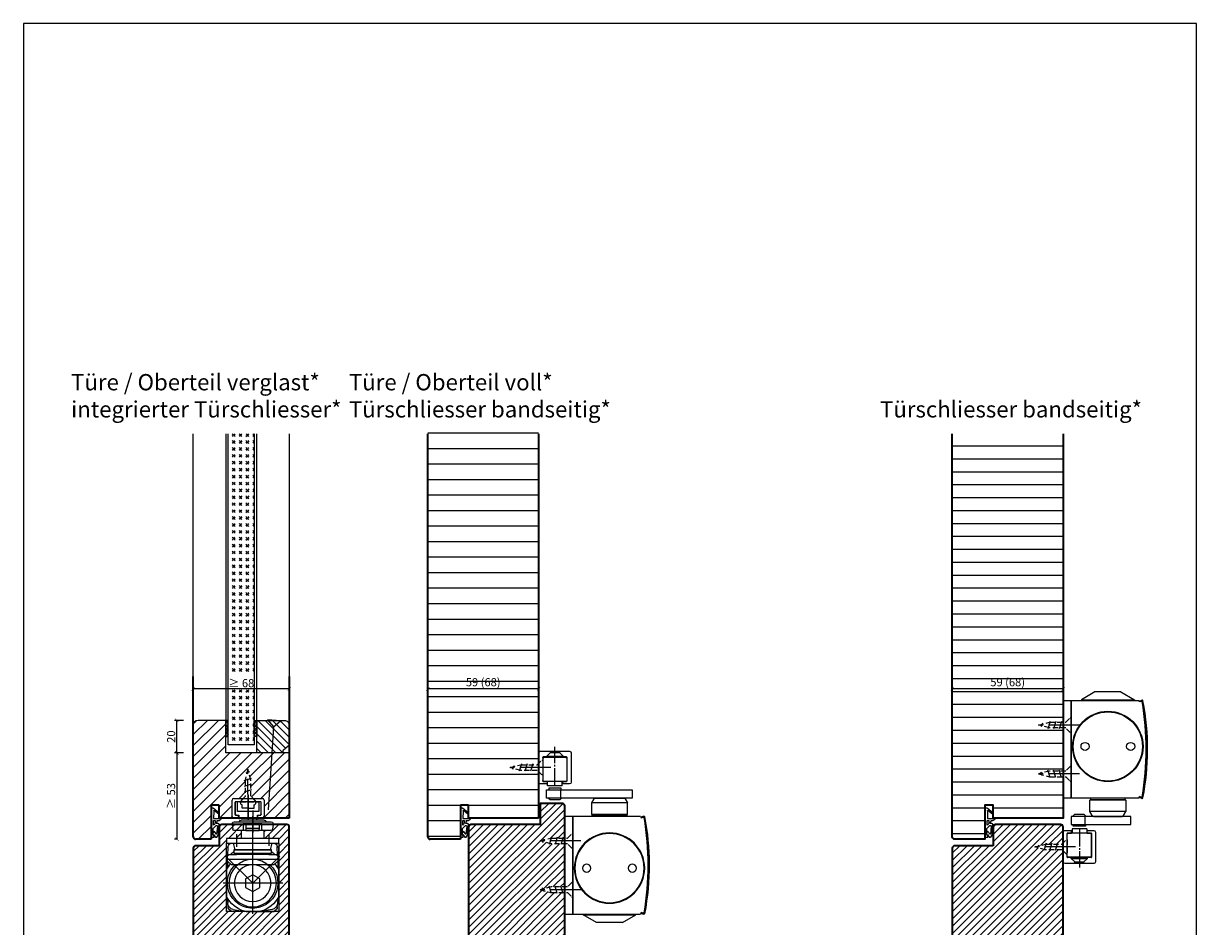
# Model space of a CAD drawing. Units: millimetres. Extents: x 1788 to 83958, y -235 to 115762.
# Drawn here: x 9715 to 10435, y 1411 to 1966 of the extents above; entities that cross this region are included whole.
import ezdxf

# ---------------------------------------------------------------- set-up
doc = ezdxf.new("R2010")
doc.units = ezdxf.units.MM
doc.header["$PDMODE"] = 34
doc.header["$PDSIZE"] = 5
for name, pattern in [('DASH_CENTER', [14, 11, -1, 1, -1]), ('DASHED', [15, 7, -8]), ('MITTE2', [28.575, 19.05, -3.175, 3.175, -3.175]), ('VERDECKT2', [4.7625, 3.175, -1.5875])]:
    doc.linetypes.add(name, pattern=pattern)
doc.layers.get('0').update_dxf_attribs({"true_color": 0x939598})
doc.layers.add('Logo_Feuerschutzteam_rot', color=7, linetype='Continuous', true_color=0xc50d11)
for name, color, linetype in [('Z_Bemaßung-Blau 0.10', 150, 'Continuous'), ('Z_Beschlag-Grau 0.10', 8, 'Continuous'), ('Z_Linie-Gelb 0.25', 2, 'Continuous'), ('Z_Linie-Rot 0.20', 1, 'Continuous'), ('Z_Schraffur-Grau 0.10', 8, 'Continuous'), ('Z_Unsichtbar-Weiß 0.05', 255, 'Continuous')]:
    doc.layers.add(name, color=color, linetype=linetype)
doc.layers.add('Z_Kontur-Magenta 0.35', color=6, linetype='Continuous', lineweight=35)
doc.styles.add('DIN', font='txt', dxfattribs={"height": 2.5})
doc.styles.get("Standard").update_dxf_attribs({"font": 'arial.ttf', "height": 2.5})
doc.dimstyles.new('Bem_Automatisch', dxfattribs={"dimtxt": 2.5, "dimasz": 1, "dimexe": 0.75, "dimexo": 0.75, "dimgap": 0.5, "dimtad": 1, "dimdec": 0, "dimtxsty": 'Standard', "dimblk": 'ARCHTICK', "dimcen": 0, "dimclrd": 256, "dimclre": 256, "dimclrt": 256, "dimadec": 0, "dimazin": 0, "dimtfac": 1, "dimtdec": 0, "dimtmove": 1, "dimatfit": 2, "dimfxl": 2, "dimfxlon": 1, "dimtolj": 1, "dimtzin": 0, "dimlwd": -1, "dimlwe": -1, "dimarcsym": 0})
pattern_1 = [(45, (19, -8e-12), (-2.245064, 2.245064), [])]

# ---------------------------------------------------------------- blocks, each defined once
blk = doc.blocks.new('*U19')
at = {"layer": 'Z_Beschlag-Grau 0.10', "color": 0}
for p, q in [((-3.08, 0), (-6.14, 3.65)), ((0.81, 5), (-5.5, 5)), ((-4.59, 3.21), (-4.59, 3.23)), ((-2.36, 0.36), (-4.56, 3.12)), ((-4.44, 3.38), (0.35, 3.46)), ((-3.08, 0), (-2.36, 0.36)), ((0.35, 3.46), (0.37, -0.06)), ((11.81, 5), (0.88, 5)), ((1.47, 1.24), (1.46, -0.05)), ((1.47, 1.24), (3.37, 1.92)), ((1.53, 3.5), (1.53, 2.55)), ((4.47, 3.5), (1.53, 3.5)), ((1.53, 2.55), (2.44, 2.6)), ((3.37, 0.63), (3.37, 1.92)), ((8.39, 0.6), (3.92, 0.13)), ((4.63, 1.91), (6.57, 3.91)), ((5.1, 1.14), (9.83, 1.64)), ((6.57, 3.91), (10.59, 3.91)), ((10.59, 3.91), (8.01, 3.36)), ((8.01, 3.36), (9.88, 1.82)), ((8.46, 0.77), (8.39, 0.6)), ((9.59, 0.98), (8.46, 0.77)), ((9.16, 0.17), (9.23, 0.65)), ((9.51, 0.01), (9.16, 0.17)), ((9.23, 0.65), (9.59, 0.98)), ((11.75, 1.43), (9.51, 0.01)), ((11.81, 3.22), (10.14, 3.49)), ((10.14, 3.49), (11.81, 2.31)), ((11.81, 5), (11.81, 3.22)), ((11.81, 2.31), (11.82, 1.55)), ((0.46, -1.02), (0, -1.02))]:
    blk.add_line(p, q, dxfattribs=at)
for centre, radius, start, end in [((-5.51, 4.18), 0.82, 89.32717, 220.14654), ((-4.44, 3.23), 0.15, 90.99445, 179.40444), ((-4.44, 3.21), 0.15, 179.40444, 218.53747), ((0.81, 5.8), 0.8, 270.01239, 274.59887), ((2.67, 4.69), 2.11, 264.8056, 285.84533), ((2.62, 4.85), 2.27, 285.95674, 305.95826), ((3.87, 0.63), 0.5, 180.01239, 275.9284), ((2.42, 5.12), 2.61, 305.9814, 321.72452), ((5.05, 1.64), 0.5, 147.11062, 276.03349), ((9.82, 1.74), 0.1, 276.03349, 50.51847), ((11.67, 1.55), 0.15, 302.31397, 0.01239), ((-1.1, -0.04), 1.47, 318.54848, 359.41426), ((0.46, -0.02), 0.995, 270.01239, 358.50495)]:
    blk.add_arc(centre, radius, start, end, dxfattribs=at)
blk = doc.blocks.new('Gleitschine 10')
at = {"layer": 'Z_Beschlag-Grau 0.10', "linetype": 'DASH_CENTER'}
blk.add_line((0, 0), (0, 24), dxfattribs=at)
at = {"layer": 'Z_Beschlag-Grau 0.10', "linetype": 'Continuous'}
for p, q in [((-10, 20.34), (-10, 2.34)), ((9, 21.34), (-9, 21.34)), ((-7.5, 3.14), (-7.5, 17.54)), ((-7.4, 16.94), (-7.4, 3.44)), ((-7.2, 17.84), (7.2, 17.84)), ((-6.8, 17.54), (6.8, 17.54)), ((7.4, 16.94), (7.4, 3.44)), ((7.5, 17.54), (7.5, 3.14)), ((10, 2.34), (10, 20.34)), ((-9, 1.34), (-5.05, 1.34)), ((-5.05, 2.84), (-7.2, 2.84)), ((-6.8, 2.84), (-4.5, 2.84)), ((-4.75, 2.54), (-4.75, 1.64)), ((-4.5, 2.84), (4.5, 2.84)), ((-4.5, 0.13), (-4.5, 2.84)), ((-4.5, 0.13), (4.5, 0.13)), ((4.5, 2.84), (6.8, 2.84)), ((4.5, 0.13), (4.5, 2.84)), ((4.75, 2.54), (4.75, 1.64)), ((7.2, 2.84), (5.05, 2.84)), ((5.05, 1.34), (9, 1.34))]:
    blk.add_line(p, q, dxfattribs=at)
at = {"layer": 'Z_Beschlag-Grau 0.10', "linetype": 'DASHED'}
for p, q in [((-2.8, 20.54), (-5, 18.34)), ((-5, 18.34), (-5, 17.84)), ((0, 18.34), (-5, 18.34)), ((-2.8, 21.34), (-2.8, 20.54)), ((0, 20.54), (-2.8, 20.54)), ((2.8, 20.54), (0, 20.54)), ((5, 18.34), (0, 18.34)), ((2.8, 21.34), (2.8, 20.54)), ((2.8, 20.54), (5, 18.34)), ((5, 18.34), (5, 17.84))]:
    blk.add_line(p, q, dxfattribs=at)
at = {"layer": 'Z_Beschlag-Grau 0.10', "linetype": 'Continuous'}
for centre, radius, start, end in [((-9, 20.34), 1, 90, 180), ((-7.2, 17.54), 0.3, 90, 180), ((-6.8, 16.94), 0.6, 90, 180), ((6.8, 16.94), 0.6, 0.00001, 90), ((6.8, 16.94), 0.6, 0, 90), ((7.2, 17.54), 0.3, 0, 90), ((9, 20.34), 1, 0, 90), ((-9, 2.34), 1, 180, 270), ((-7.2, 3.14), 0.3, 180, 270), ((-6.8, 3.44), 0.6, 180, 270), ((-5.05, 2.54), 0.3, 0, 90), ((-5.05, 1.64), 0.3, 270, 0), ((5.05, 2.54), 0.3, 90, 180), ((5.05, 1.64), 0.3, 180, 270), ((6.8, 3.44), 0.6, 270, 0), ((7.2, 3.14), 0.3, 270, 0), ((9, 2.34), 1, 270, 0)]:
    blk.add_arc(centre, radius, start, end, dxfattribs=at)
blk = doc.blocks.new('TS5000')
at = {"layer": 'Z_Beschlag-Grau 0.10'}
for p, q in [((-37.08, 10.75), (-38.5, 8.29)), ((-38.5, 1.25), (-38.5, 8.29)), ((-38.5, 8.29), (-16.5, 8.29)), ((-18.79, 11.25), (-36.21, 11.25)), ((-17.92, 10.75), (-16.5, 8.29)), ((-16.5, 8.29), (-16.5, 1.25)), ((-48.37, 0.12), (-46.94, -0.4)), ((-46.57, 0), (-5, 0)), ((-38.5, 1.25), (-16.5, 1.25)), ((-38, 0.75), (-38.5, 1.25)), ((-38, 0), (-38, 0.75)), ((-17, 0.75), (-38, 0.75)), ((-16.5, 1.25), (-17, 0.75)), ((-17, 0.75), (-17, 0)), ((-5, 0), (-5, -60)), ((-47.11, -0.87), (-48.54, -0.35)), ((-48.2, -0.47), (-46.92, -0.94)), ((-46.94, -0.4), (-47.11, -0.87)), ((-48.54, -59.64), (-47.11, -59.13)), ((-46.94, -59.6), (-48.37, -60.11)), ((-48.2, -59.53), (-46.92, -59.06)), ((-47.11, -59.13), (-46.94, -59.6)), ((-5, -60), (-46.57, -60)), ((-43.75, -60.44), (-43.75, -60)), ((-11.25, -60.44), (-43.75, -60.44)), ((-35.5, -65.2), (-43.75, -60.44)), ((-19.5, -65.2), (-11.25, -60.44)), ((-11.25, -60.44), (-11.25, -60)), ((-35.5, -65.2), (-19.5, -65.2))]:
    blk.add_line(p, q, dxfattribs=at)
blk.add_lwpolyline([(-5, 0), (0, 0), (0, -60), (-5, -60)], close=True, dxfattribs=at)
for centre, radius in [((-27.5, -31.75), 21.6), ((-27.5, -31.75), 21.25), ((-41.5, -31.75), 2.5), ((-13.5, -31.75), 2.5)]:
    blk.add_circle(centre, radius, dxfattribs=at)
for centre, radius, start, end in [((-36.21, 10.25), 1, 90, 150), ((-36.21, 10.25), 1, 90, 150), ((-18.79, 10.25), 1, 30, 90), ((-48.54, -0.35), 0.5, 70, 168.97253), ((103.6, -30), 155.5, 168.97253, 179.68665), ((103.6, -30), 155, 168.97253, 180), ((129, -30), 180, 170.63343, 189.36657), ((-48.3, -0.75), 0.3, 70, 170.63343), ((129.09, -64.47), 187.12, 159.84689, 160.15311), ((103.6, -30), 155.5, 179.68665, 191.02747), ((103.6, -30), 155, 180, 191.02747), ((-48.54, -59.64), 0.5, 191.02747, 290), ((-48.3, -59.25), 0.3, 189.36657, 290), ((129.09, 4.47), 187.12, 199.84689, 200.15311)]:
    blk.add_arc(centre, radius, start, end, dxfattribs=at)
blk = doc.blocks.new('*U40')
at = {"layer": 'Z_Beschlag-Grau 0.10'}
for p, q in [((-8.25, 9.31), (-8.25, 8.25)), ((-0.75, 9.31), (-8.25, 9.31)), ((-1, 8.25), (-1, 3.25)), ((-0.75, 8.25), (-0.75, 9.31)), ((-7.5, 2.12), (-8.63, 3.25)), ((-1.5, 2.12), (-7.5, 2.12)), ((-0.37, 3.25), (-1.5, 2.12))]:
    blk.add_line(p, q, dxfattribs=at)
blk.add_lwpolyline([(-9.57, 8.25), (43, 8.25), (43, 3.25), (-9.57, 3.25)], close=True, dxfattribs=at)
at = {"xscale": -1}
for name, p in [('Gleitschine 10', (-4.5, 10.66)), ('TS5000', (1.5, -8))]:
    blk.add_blockref(name, p, dxfattribs=at)
blk = doc.blocks.new('*U39')
at = {"layer": 'Z_Beschlag-Grau 0.10'}
for p, q in [((8.5, -2.12), (7.37, -3.25)), ((14.5, -2.12), (8.5, -2.12)), ((15.63, -3.25), (14.5, -2.12)), ((15, -8.25), (15, -3.25)), ((7.75, -9.31), (7.75, -8.25)), ((15.25, -9.31), (7.75, -9.31)), ((15.25, -8.25), (15.25, -9.31))]:
    blk.add_line(p, q, dxfattribs=at)
blk.add_lwpolyline([(6.43, -8.25), (43, -8.25), (43, -3.25), (6.43, -3.25)], close=True, dxfattribs=at)
at = {"rotation": 180}
for name, p in [('TS5000', (1.5, 8)), ('Gleitschine 10', (11.5, -10.66))]:
    blk.add_blockref(name, p, dxfattribs=at)
blk = doc.blocks.new('*U38')
at = {"linetype": 'MITTE2'}
blk.add_line((0, 5), (0, -20), dxfattribs=at)
at = {"linetype": 'ByBlock', "lineweight": -2}
for p, q in [((2.25, -6.01), (-2.25, -7.42)), ((2.25, -9.51), (-2.25, -10.92)), ((2.25, -13.01), (-2.25, -14.42)), ((1.12, -17.72), (-1.13, -18.53))]:
    blk.add_line(p, q, dxfattribs=at)
at = {"linetype": 'VERDECKT2', "lineweight": -2}
blk.add_lwpolyline([(1.75, -3.33), (4.5, -0.58), (4.34, 0), (-4.34, 0), (-4.5, -0.58), (-1.75, -3.33), (-1.75, -13.33), (0, -20), (1.75, -13.33)], close=True, dxfattribs=at)
blk = doc.blocks.new('ITS G96 N20 K')
at = {"layer": 'Z_Beschlag-Grau 0.10', "linetype": 'ByBlock'}
for p, q in [((0, 7.25493), (0, -8.28675)), ((-9.79998, -6.05493), (-9.79998, 3.94507)), ((-8.79998, 4.94507), (-2.85, 4.94507)), ((-8.04998, 2.44507), (-8.04998, -4.75493)), ((-7.5, 2.89507), (-8, 2.39507)), ((-8, 2.39507), (-8, -4.75493)), ((-4.85, 2.94507), (-7.54998, 2.94507)), ((-6.54998, 2.89507), (-7.5, 2.89507)), ((-5.25, 2.89507), (-6.54998, 2.89507)), ((-6.54998, -3.05493), (-6.54998, 2.89507)), ((-4.75, 2.39507), (-5.25, 2.89507)), ((-2.85, 4.94507), (-4.85, 2.94507)), ((4.85002, 2.94507), (-4.85, 2.94507)), ((-4.75, 2.27475), (-4.75, 2.39507)), ((-3.64998, -0.95829), (-3.64998, 1.03379)), ((-2.85, 4.94507), (2.85002, 4.94507)), ((0, -8.24743), (0, 4.15795)), ((2.85002, 4.94507), (8.80002, 4.94507)), ((4.85002, 2.94507), (2.85002, 4.94507)), ((3.65, -0.95829), (3.65, 1.03379)), ((4.75, 2.39507), (5.25, 2.89507)), ((4.75, 2.27475), (4.75, 2.39507)), ((7.55002, 2.94507), (4.85002, 2.94507)), ((5.25, 2.89507), (6.55002, 2.89507)), ((7.5, 2.89507), (6.55002, 2.89507)), ((6.55002, 2.89507), (6.55002, -3.05493)), ((8, 2.39507), (7.5, 2.89507)), ((8, -4.80493), (8, 2.39507)), ((8.05002, -4.75493), (8.05002, 2.44507)), ((9.80002, 3.94507), (9.80002, -6.05493)), ((-6.04998, -7.05493), (-8.79998, -7.05493)), ((-8, -4.75493), (-7.5, -5.25493)), ((-7.54998, -5.25493), (-6.04998, -5.25493)), ((-7.5, -5.25493), (-5.75, -5.25493)), ((-5, -3.05493), (-6.54998, -3.05493)), ((-6.04998, -5.25493), (-6.04998, -7.05493)), ((-5.75, -5.25493), (-5.75, -7.25493)), ((5, -3.05493), (-5, -3.05493)), ((0, -0.95829), (-3.64998, -0.95829)), ((0, -0.95829), (3.65, -0.95829)), ((0, -3.05493), (0, -0.95829)), ((6.55002, -3.05493), (5, -3.05493)), ((5.75, -7.25493), (5.75, -5.25493)), ((5.75, -5.25493), (7.5, -5.25493)), ((6.05002, -7.05493), (6.05002, -5.25493)), ((6.05002, -5.25493), (7.55002, -5.25493)), ((8.80002, -7.05493), (6.05002, -7.05493)), ((7.5, -5.25493), (8, -4.75493)), ((8, -4.75493), (8, -4.80493)), ((-5.75, -7.25493), (-5, -7.25493)), ((5, -7.25493), (-5, -7.25493)), ((5, -7.25493), (5.75, -7.25493))]:
    blk.add_line(p, q, dxfattribs=at)
for centre, radius, start, end in [((-8.79998, 3.94507), 1, 90.000044, 179.99996), ((-7.55, 2.44507), 0.5, 89.99996, 180.00004), ((-3.5, 2.27475), 1.25, 180.00004, 263.10792), ((3.50002, 2.27475), 1.25, 276.89208, 359.99996), ((7.55002, 2.44507), 0.5, 359.99998, 90.00002), ((8.8, 3.94507), 1, 0.00004913, 89.999951), ((-8.79998, -6.05493), 1, 180.00002, 269.99998), ((-7.55, -4.75493), 0.5, 179.99997, 270.00003), ((7.55002, -4.75493), 0.5, 269.99997, 0.00003), ((8.8, -6.05493), 1, 270.00002, 359.99998)]:
    blk.add_arc(centre, radius, start, end, dxfattribs=at)
blk = doc.blocks.new('ITS 96 2-4 K')
at = {"layer": 'Z_Beschlag-Grau 0.10', "linetype": 'ByBlock'}
for p, q in [((-13.725, -0.53379), (-13.725, 2.21619)), ((-13.725, 2.21619), (-2.225, 2.21619)), ((-12.17498, -0.53375), (-12.17498, 2.21619)), ((-8, -53.03507), (-8, 6.78381)), ((-3.775, 2.21619), (-3.775, -0.53375)), ((-2.225, 2.21619), (-2.225, -0.53379)), ((-24, -6.78381), (8, -6.78381)), ((-24, -9.78381), (-24, -6.78381)), ((-18, -4.59535), (-18, -11.45197)), ((-15.1, -6.78381), (-15.1, -2.03379)), ((-15.1, -2.03379), (-13.85622, -2.03379)), ((-13.85622, -2.03379), (-13.725, -0.53379)), ((-12.04374, -2.03379), (-12.17498, -0.53375)), ((-3.775, -0.53375), (-12.17498, -0.53375)), ((-3.90624, -2.03379), (-12.04374, -2.03379)), ((-3.775, -0.53375), (-3.90624, -2.03379)), ((-2.225, -0.53379), (-2.09376, -2.03379)), ((-2.09376, -2.03379), (-0.85, -2.03379)), ((-0.85, -2.03379), (-0.84942, -2.78381)), ((-0.84942, -2.78381), (-0.84942, -6.78381)), ((2, -4.20353), (2, -12.01639)), ((8, -6.78381), (8, -9.78381)), ((8, -9.78381), (-24, -9.78381)), ((-24, -26.03759), (-24, -12.28379)), ((-24, -12.28379), (-23.0873, -12.28379)), ((-23.27138, -17.55519), (-23.0674, -11.71399)), ((-18.99994, -13.78381), (-19.99996, -9.78381)), ((-19.5, -15.78379), (-19.5, -13.78337)), ((-19.5, -13.78337), (3.5, -13.78337)), ((3.00006, -13.78381), (-18.99994, -13.78381)), ((-8, -13.78381), (-15.41416, -13.78381)), ((-8, -13.78381), (-0.58584, -13.78381)), ((4.00004, -9.78381), (3.00006, -13.78381)), ((3.5, -13.78337), (3.5, -15.78379)), ((7, -9.78379), (5.06862, -9.78379)), ((7.36864, -9.78379), (7, -9.78379)), ((7.27138, -17.55517), (7.0674, -11.71399)), ((8, -12.28379), (7.0873, -12.28379)), ((8, -12.28379), (8, -9.88607)), ((8, -26.03759), (8, -12.28379)), ((-8, -34.28379), (-24.58568, -17.69811)), ((-23.4093, -21.50461), (-23.52114, -24.70723)), ((-22.5, -16.78379), (-23.49998, -17.78379)), ((-23.49998, -17.78379), (-23.49998, -20.82845)), ((-23.49998, -19.74333), (7.50002, -19.74333)), ((-23.49998, -20.82845), (-20.9661, -23.02807)), ((-23.4093, -21.50461), (-23.38904, -20.92475)), ((-23.3697, -20.94155), (-23.4093, -21.50461)), ((-18, -16.78379), (-22.5, -16.78379)), ((-19.52262, -14.89181), (-20.02564, -15.24665)), ((-18.00006, -15.78379), (-19.5, -15.78379)), ((-18, -15.78379), (-18, -16.78379)), ((2, -15.78379), (-18, -15.78379)), ((-18, -16.78379), (2, -16.78379)), ((8.46716, -17.81663), (-8, -34.28379)), ((2, -16.78379), (2, -15.78379)), ((6.5, -16.78379), (2, -16.78379)), ((3.5, -15.78379), (2.00006, -15.78379)), ((3.52262, -14.89181), (4.02562, -15.24665)), ((4.96612, -23.02807), (7.50002, -20.82843)), ((7.50002, -17.78381), (6.5, -16.78379)), ((7.3697, -20.94155), (7.4093, -21.50461)), ((7.4093, -21.50461), (7.38906, -20.92475)), ((7.4093, -21.50461), (7.52114, -24.70723)), ((7.50002, -20.82843), (7.50002, -17.78381)), ((-24, -42.53001), (-24, -26.03759)), ((-20.9661, -23.02807), (4.96612, -23.02807)), ((8, -26.03759), (8, -42.53001)), ((-26.51862, -34.28379), (10.12988, -34.28379)), ((-12.5, -31.68571), (-8, -29.08763)), ((-12.5, -36.88187), (-12.5, -31.68571)), ((-8, -29.08763), (-3.5, -31.68571)), ((-3.5, -31.68571), (-3.5, -36.88187)), ((-24, -42.53001), (-24, -45.77591)), ((-8, -39.47993), (-12.5, -36.88187)), ((-3.5, -36.88187), (-8, -39.47993)), ((8, -42.53001), (8, -45.77591)), ((-23.82258, -45.78379), (-23.31428, -45.78379)), ((-23.37216, -44.12611), (-23.28406, -46.64925)), ((-23.1348, -48.92339), (-23.1951, -47.19655)), ((-23.13604, -48.88789), (-23.1348, -48.92339)), ((-21, -51.78379), (-22.55148, -50.23231)), ((5, -51.78379), (6.55148, -50.23231)), ((7.13482, -48.92339), (7.19512, -47.19655)), ((7.13606, -48.88789), (7.13482, -48.92339)), ((7.37218, -44.12611), (7.28408, -46.64925)), ((7.8226, -45.78379), (7.3143, -45.78379)), ((-11.5707, -51.78379), (-21, -51.78379)), ((-19.98108, -50.44889), (-12.84122, -51.70783)), ((-11.97298, -51.78379), (-11.5707, -51.78379)), ((-4.42928, -51.78379), (-11.5707, -51.78379)), ((-4.027, -51.78379), (-4.42928, -51.78379)), ((-4.42928, -51.78379), (5, -51.78379)), ((3.9811, -50.44889), (-3.15876, -51.70783))]:
    blk.add_line(p, q, dxfattribs=at)
for centre, radius in [((-8, -34.28379), 14.54046), ((-7.99998, -34.28381), 11.25572)]:
    blk.add_circle(centre, radius, dxfattribs=at)
for centre, radius, start, end in [((-21.06862, -11.78379), 2, 89.999987, 177.99997), ((5.06864, -11.78379), 2, 2.0000234, 90.000076), ((7.36864, -11.78377), 1.99997, 71.597499, 90.000131), ((-17.85624, -19.66351), 4.77022, 137.34883, 142.86564), ((-14.8686, -22.38601), 8.8122, 133.83176, 137.49087), ((-15.41418, -21.78377), 7.99997, 125.20011, 134.00015), ((-0.58584, -21.78379), 7.99999, 45.999862, 54.799881), ((-1.13136, -22.38599), 8.81217, 42.509135, 46.168252), ((1.85624, -19.66351), 4.7702, 37.134335, 42.651173), ((-8, -34.28379), 18, 139.03917, 152.73396), ((-25.51992, -24.63743), 2, 331.16305, 357.99999), ((-7.99998, -34.28381), 15.5, 133.43327, 0), ((-7.99998, -34.28381), 15.5, 0, 46.566737), ((-8, -34.28379), 18, 27.26604, 40.960821), ((9.51992, -24.63743), 2, 182.00001, 208.83695), ((-8, -34.28379), 18, 207.26605, 254.05764), ((-8, -34.28379), 18, 285.94237, 332.73395), ((-23.82254, -43.78297), 2.00082, 264.91197, 269.99894), ((-25.37094, -44.19591), 2, 1.9999925, 29.709675), ((-19.2865, -46.50965), 4, 181.99998, 259.99999), ((-21.13726, -48.81809), 2.00001, 182.00008, 225.00002), ((3.2865, -46.50965), 4, 280, 357.99999), ((5.13726, -48.81811), 2.00001, 315.00007, 357.99998), ((9.37096, -44.19591), 2, 150.29033, 178.00001), ((7.82256, -43.78295), 2.00084, 270.00108, 275.08801), ((-11.5707, -46.78379), 5, 254.05763, 270), ((-11.973, -46.78387), 4.99992, 260.00001, 270.00017), ((-4.42928, -46.78379), 5, 270, 285.94237), ((-4.02698, -46.78387), 4.99993, 269.99986, 279.99999)]:
    blk.add_arc(centre, radius, start, end, dxfattribs=at)
blk = doc.blocks.new('ITS GS96 K')
at = {"layer": 'Z_Beschlag-Grau 0.10'}
for p, q in [((-7.1, 0.30341), (7.1, 0.30341)), ((0, 6.19659), (0, -7.43051)), ((-12.410186, -1.59207), (-12.5, -2.44659)), ((-12.5, -2.44659), (-12.199978, -5.30111)), ((12.5, -2.44659), (-12.5, -2.44659)), ((11.416813, -0.69659), (-11.415664, -0.69659)), ((-11.205456, -6.19659), (11.430556, -6.19659)), ((-8, -0.69659), (-8, -0.59659)), ((8, -0.59659), (8, -0.69659)), ((12.176448, -5.52499), (12.192926, -5.36819)), ((12.192926, -5.36819), (12.20689, -5.13645)), ((12.5, -2.44659), (12.199978, -5.30111)), ((12.410186, -1.59207), (12.5, -2.44659))]:
    blk.add_line(p, q, dxfattribs=at)
for centre, radius, start, end in [((-7.1, -0.59659), 0.900001, 90.000032, 179.99997), ((7.099998, -0.59659), 0.900001, 0.000040782, 89.999959), ((-11.415664, -1.69659), 1.000001, 90.000031, 173.99999), ((-11.205454, -5.19659), 1.000001, 186.00003, 269.99993), ((11.415664, -1.69659), 1.000001, 6.00001, 89.999969), ((11.430554, -5.44659), 0.750001, 270.00008, 353.99995), ((13.205078, -5.19659), 1, 165.366612212, 176.55217)]:
    blk.add_arc(centre, radius, start, end, dxfattribs=at)
blk = doc.blocks.new('_ArchTick')
at = {"color": 0, "linetype": 'ByBlock', "const_width": 0.15}
blk.add_lwpolyline([(-0.5, -0.5), (0.5, 0.5)], dxfattribs=at)
blk = doc.blocks.new('*D44')
at = {"layer": 'Defpoints', "color": 0, "transparency": 16777216}
for p in [(9809.02, 1537.98), (9858.02, 1537.98), (9858.02, 1517.98)]:
    blk.add_point(p, dxfattribs=at)
at = {"layer": 'Z_Bemaßung-Blau 0.10', "transparency": 16777216}
for p, q in [((9813.02, 1537.98), (9807.52, 1537.98)), ((9809.02, 1517.98), (9809.02, 1537.98)), ((9813.02, 1517.98), (9807.52, 1517.98))]:
    blk.add_line(p, q, dxfattribs=at)
at = {"layer": 'Z_Bemaßung-Blau 0.10', "transparency": 16777216, "xscale": 2, "yscale": 2, "zscale": 2}
for p, rotation in [((9809.02, 1537.98), 90), ((9809.02, 1517.98), 270)]:
    blk.add_blockref('_ArchTick', p, dxfattribs=dict(at, rotation=rotation))
at = {"layer": 'Z_Bemaßung-Blau 0.10', "transparency": 16777216, "insert": (9805.48, 1527.98), "char_height": 5, "attachment_point": 5, "rotation": 90, "style": 'DIN'}
blk.add_mtext('\\A1;20', dxfattribs=at)
blk = doc.blocks.new('*D45')
at = {"layer": 'Defpoints', "color": 0, "transparency": 16777216}
for p in [(9819.02, 1557.23), (9819.02, 1517.98), (9878.02, 1517.98)]:
    blk.add_point(p, dxfattribs=at)
at = {"layer": 'Z_Bemaßung-Blau 0.10', "transparency": 16777216}
for p, q in [((9819.02, 1553.23), (9819.02, 1558.73)), ((9878.02, 1557.23), (9819.02, 1557.23)), ((9878.02, 1553.23), (9878.02, 1558.73))]:
    blk.add_line(p, q, dxfattribs=at)
at = {"layer": 'Z_Bemaßung-Blau 0.10', "transparency": 16777216, "xscale": 2, "yscale": 2, "zscale": 2, "rotation": 180}
blk.add_blockref('_ArchTick', (9819.02, 1557.23), dxfattribs=at)
at = {"layer": 'Z_Bemaßung-Blau 0.10', "transparency": 16777216, "xscale": 2, "yscale": 2, "zscale": 2}
blk.add_blockref('_ArchTick', (9878.02, 1557.23), dxfattribs=at)
at = {"layer": 'Z_Bemaßung-Blau 0.10', "transparency": 16777216, "insert": (9848.52, 1560.81), "char_height": 5, "attachment_point": 5, "style": 'DIN'}
blk.add_mtext('\\A1;≥ 68', dxfattribs=at)
blk = doc.blocks.new('*D46')
at = {"layer": 'Defpoints', "color": 0, "transparency": 16777216}
for p in [(9819.02, 1517.98), (9809.02, 1464.98), (9810.77, 1464.98)]:
    blk.add_point(p, dxfattribs=at)
at = {"layer": 'Z_Bemaßung-Blau 0.10', "transparency": 16777216}
for p, q in [((9813.02, 1517.98), (9807.52, 1517.98)), ((9809.02, 1517.98), (9809.02, 1464.98)), ((9809.27, 1464.98), (9807.52, 1464.98))]:
    blk.add_line(p, q, dxfattribs=at)
at = {"layer": 'Z_Bemaßung-Blau 0.10', "transparency": 16777216, "xscale": 2, "yscale": 2, "zscale": 2}
for p, rotation in [((9809.02, 1517.98), 90), ((9809.02, 1464.98), 270)]:
    blk.add_blockref('_ArchTick', p, dxfattribs=dict(at, rotation=rotation))
at = {"layer": 'Z_Bemaßung-Blau 0.10', "transparency": 16777216, "insert": (9805.44, 1491.48), "char_height": 5, "width": 98.3504, "attachment_point": 5, "rotation": 90, "style": 'DIN'}
blk.add_mtext('\\A1;≥ 53', dxfattribs=at)
blk = doc.blocks.new('*D221')
at = {"layer": 'Defpoints', "color": 0, "transparency": 16777216}
for p in [(9963.02, 1557.23), (9963.02, 1517.98), (10031.02, 1517.98)]:
    blk.add_point(p, dxfattribs=at)
at = {"layer": 'Z_Bemaßung-Blau 0.10', "transparency": 16777216}
for p, q in [((9963.02, 1553.23), (9963.02, 1558.73)), ((10031.02, 1557.23), (9963.02, 1557.23)), ((10031.02, 1553.23), (10031.02, 1558.73))]:
    blk.add_line(p, q, dxfattribs=at)
at = {"layer": 'Z_Bemaßung-Blau 0.10', "transparency": 16777216, "xscale": 2, "yscale": 2, "zscale": 2, "rotation": 180}
blk.add_blockref('_ArchTick', (9963.02, 1557.23), dxfattribs=at)
at = {"layer": 'Z_Bemaßung-Blau 0.10', "transparency": 16777216, "xscale": 2, "yscale": 2, "zscale": 2}
blk.add_blockref('_ArchTick', (10031.02, 1557.23), dxfattribs=at)
at = {"layer": 'Z_Bemaßung-Blau 0.10', "transparency": 16777216, "insert": (9997.02, 1561.39), "char_height": 5, "attachment_point": 5, "style": 'DIN'}
blk.add_mtext('\\A1;59 (68)', dxfattribs=at)
blk = doc.blocks.new('*D223')
at = {"layer": 'Defpoints', "color": 0, "transparency": 16777216}
for p in [(10284.93, 1557.23), (10284.93, 1517.98), (10352.93, 1517.98)]:
    blk.add_point(p, dxfattribs=at)
at = {"layer": 'Z_Bemaßung-Blau 0.10', "transparency": 16777216}
for p, q in [((10284.93, 1553.23), (10284.93, 1558.73)), ((10352.93, 1557.23), (10284.93, 1557.23)), ((10352.93, 1553.23), (10352.93, 1558.73))]:
    blk.add_line(p, q, dxfattribs=at)
at = {"layer": 'Z_Bemaßung-Blau 0.10', "transparency": 16777216, "xscale": 2, "yscale": 2, "zscale": 2, "rotation": 180}
blk.add_blockref('_ArchTick', (10284.93, 1557.23), dxfattribs=at)
at = {"layer": 'Z_Bemaßung-Blau 0.10', "transparency": 16777216, "xscale": 2, "yscale": 2, "zscale": 2}
blk.add_blockref('_ArchTick', (10352.93, 1557.23), dxfattribs=at)
at = {"layer": 'Z_Bemaßung-Blau 0.10', "transparency": 16777216, "insert": (10318.93, 1561.39), "char_height": 5, "attachment_point": 5, "style": 'DIN'}
blk.add_mtext('\\A1;59 (68)', dxfattribs=at)

msp = doc.modelspace()

# ---------------------------------------------------------------- hatches: boundary and pattern name
at = {"layer": 'Z_Schraffur-Grau 0.10'}
h = msp.add_hatch(dxfattribs=at)
h.set_pattern_fill('ANSI31', color=256, scale=3, angle=135)
h.set_pattern_definition([(180, (19, 0), (-2e-15, -9.525), [])])
h.paths.add_polyline_path([(9983.02, 1485.98), (9988.02, 1485.98), (9988.02, 1477.98), (10031.02, 1477.98), (10031.02, 1486.98), (9963.02, 1486.98), (9963.02, 1466.48, 0.414214), (9964.52, 1464.98), (9983.02, 1464.98)])
h.paths.add_polyline_path([(10031.02, 1723.98), (9963.02, 1723.98), (9963.02, 1486.98), (10031.02, 1486.98)])
h = msp.add_hatch(dxfattribs=at)
h.set_pattern_fill('GOST_GLASS', color=256, scale=0.5, angle=-90)
h.paths.add_polyline_path([(9840.52, 1567.76), (9856.52, 1567.76), (9856.52, 1556.8), (9840.52, 1556.8)], flags=17)
h.paths.add_polyline_path([(9840.52, 1713.98), (9856.52, 1713.98), (9856.52, 1522.98), (9840.52, 1522.98)])
h = msp.add_hatch(dxfattribs=at)
h.set_pattern_fill('ANSI31', color=256, scale=2.5, angle=135)
h.set_pattern_definition([(180, (19, 0), (-1e-15, -7.9375), [])])
h.paths.add_polyline_path([(10352.93, 1713.98), (10284.93, 1713.98), (10284.93, 1486.98), (10352.93, 1486.98), (10352.93, 1503.36), (10344.76, 1503.36), (10344.77, 1503.31), (10337.93, 1505.11), (10344.59, 1506.86), (10352.93, 1506.86), (10352.93, 1533.36), (10343.67, 1533.36), (10343.74, 1533.58), (10337.93, 1535.11), (10344.77, 1536.9), (10344.76, 1536.86), (10352.93, 1536.86)])
h.paths.add_polyline_path([(10352.93, 1486.98), (10284.93, 1486.98), (10284.93, 1466.48, 0.414214), (10286.43, 1464.98), (10304.93, 1464.98), (10304.93, 1485.98), (10309.93, 1485.98), (10309.93, 1477.98), (10352.93, 1477.98)])
h = msp.add_hatch(dxfattribs=at)
h.set_pattern_fill('ANSI31', color=256, scale=1.5)
h.set_pattern_definition([(45, (19, 0), (-3.367596, 3.367596), [])])
h.paths.add_polyline_path([(9878.02, 1517.98), (9839.02, 1517.98), (9839.02, 1537.98), (9822.02, 1537.98, 0.414214), (9819.02, 1534.98), (9819.02, 1486.98), (9842.92, 1486.98), (9842.92, 1488.98, -0.414214), (9843.92, 1489.98), (9849.65, 1489.98), (9850.95, 1491.3), (9850.9, 1501.14), (9850.85, 1501.12), (9852.6, 1507.98), (9854.39, 1501.33), (9854.45, 1491.32), (9855.81, 1489.98), (9861.52, 1489.98, -0.414598), (9862.52, 1488.98), (9862.52, 1488.98), (9862.52, 1486.98), (9878.02, 1486.98)])
h.paths.add_polyline_path([(9830.02, 1485.98), (9835.02, 1485.98), (9835.02, 1477.98), (9843.92, 1477.98, -0.414214), (9842.92, 1478.98), (9842.92, 1486.98), (9819.02, 1486.98), (9819.02, 1466.48, 0.414214), (9820.52, 1464.98), (9830.02, 1464.98)])
h.paths.add_polyline_path([(9878.02, 1486.98), (9862.52, 1486.98), (9862.52, 1478.98, -0.413945), (9861.52, 1477.98), (9878.02, 1477.98)])
h = msp.add_hatch(dxfattribs=at)
h.set_pattern_fill('ANSI37', color=256, scale=0.5, angle=-90, style=0)
h.set_pattern_definition([(225, (9915.7941, 1839.9978), (-1.122532, 1.122532), []), (135, (9915.7941, 1839.9978), (1.122532, 1.122532), [])])
h.paths.add_polyline_path([(9839.02, 1537.98), (9839.02, 1527.98), (9840.52, 1527.98), (9840.52, 1537.98)])
h = msp.add_hatch(dxfattribs=at)
h.set_pattern_fill('ANSI37', color=256, scale=0.5, angle=-90, style=0)
h.set_pattern_definition([(315, (9781.252, 1839.9978), (1.122532, 1.122532), []), (45, (9781.252, 1839.9978), (-1.122532, 1.122532), [])])
h.paths.add_polyline_path([(9858.02, 1537.98), (9858.02, 1527.98), (9856.52, 1527.98), (9856.52, 1537.98)])
h = msp.add_hatch(dxfattribs=at)
h.set_pattern_fill('ANSI31', color=256, angle=-90, style=0)
h.set_pattern_definition([(315, (9707.5884, 1886.5803), (2.245064, 2.245064), [])])
h.paths.add_polyline_path([(9858.02, 1537.98), (9875.02, 1537.98, -0.414214), (9878.02, 1534.98), (9878.02, 1523.68, -0.22759), (9877.27, 1522.12), (9874.39, 1519.76, 0.225991), (9874.02, 1518.98), (9874.02, 1517.98), (9858.02, 1517.98)])
h = msp.add_hatch(dxfattribs=at)
h.set_pattern_fill('ANSI31', color=256)
h.set_pattern_definition(pattern_1)
h.paths.add_polyline_path([(10047.02, 1462.15), (10038.69, 1462.15), (10032.02, 1463.9), (10038.87, 1465.7), (10038.86, 1465.65), (10047.02, 1465.65), (10047.02, 1485.48, 0.414214), (10045.52, 1486.98), (10032.02, 1486.98), (10032.02, 1473.98), (9989.52, 1473.98, 0.414214), (9988.02, 1472.48), (9988.02, 1393.98), (10047.02, 1393.98), (10047.02, 1432.15), (10038.86, 1432.15), (10038.87, 1432.11), (10032.02, 1433.9), (10038.69, 1435.65), (10047.02, 1435.65)])
h.paths.add_polyline_path([(10047.02, 1393.98), (9988.02, 1393.98), (9988.02, 1356.98, 0.414214), (9991.02, 1353.98), (10008.02, 1353.98), (10008.02, 1373.98), (10047.02, 1373.98)])
h = msp.add_hatch(dxfattribs=at)
h.set_pattern_fill('ANSI31', color=256)
h.set_pattern_definition(pattern_1)
h.paths.add_polyline_path([(9839.52, 1462.48), (9839.52, 1465.48), (9848.37, 1465.48), (9848.37, 1469.48), (9848.37, 1470.23), (9844.09, 1470.23, -0.384346), (9843.35, 1470.9), (9843.33, 1471.06), (9843.29, 1471.48, -0.048402), (9843.32, 1471.29), (9843.33, 1471.06), (9843.35, 1470.9, 0.384346), (9844.09, 1470.23), (9849.62, 1470.23), (9849.75, 1471.73), (9849.75, 1473.98), (9843.02, 1473.98), (9843.33, 1471.06), (9843.32, 1471.29, 0.048405), (9843.29, 1471.48), (9843.02, 1473.98), (9836.52, 1473.98, 0.414214), (9835.02, 1472.48), (9835.02, 1460.98), (9820.52, 1460.98, 0.414214), (9819.02, 1459.48), (9819.02, 1393.98), (9866.83, 1393.98), (9865.16, 1420.48), (9839.52, 1420.48)])
h.paths.add_polyline_path([(9878.02, 1472.48, 0.414214), (9876.52, 1473.98), (9868.02, 1473.98), (9867.72, 1471.13, -0.383427), (9866.73, 1470.23), (9862.62, 1470.23), (9862.62, 1465.48), (9871.52, 1465.48), (9871.52, 1462.48), (9871.52, 1420.48), (9865.16, 1420.48), (9866.83, 1393.98), (9878.02, 1393.98)])
h.paths.add_polyline_path([(9878.02, 1393.98), (9866.83, 1393.98), (9868.1, 1373.98), (9878.02, 1373.98)])
h.paths.add_polyline_path([(9866.83, 1393.98), (9819.02, 1393.98), (9819.02, 1356.98, 0.414214), (9822.02, 1353.98), (9839.02, 1353.98), (9839.02, 1373.98), (9868.1, 1373.98)])
h = msp.add_hatch(dxfattribs=at)
h.set_pattern_fill('ANSI31', color=256)
h.set_pattern_definition(pattern_1)
h.paths.add_polyline_path([(10352.93, 1457.71), (10352.2, 1458.44), (10342.19, 1458.44), (10335.53, 1460.19), (10342.37, 1461.98), (10342.36, 1461.94), (10352.2, 1461.94), (10352.93, 1462.66), (10352.93, 1472.48, 0.414214), (10351.43, 1473.98), (10311.43, 1473.98, 0.414214), (10309.93, 1472.48), (10309.93, 1460.98), (10286.43, 1460.98, 0.414214), (10284.93, 1459.48), (10284.93, 1393.98), (10352.93, 1393.98)])
h.paths.add_polyline_path([(10352.93, 1393.98), (10284.93, 1393.98), (10284.93, 1356.98, 0.414214), (10287.93, 1353.98), (10309.43, 1353.98), (10309.43, 1373.98), (10352.93, 1373.98)])

# ---------------------------------------------------------------- linework, layer by layer
at = {"layer": 'Z_Beschlag-Grau 0.10'}
for p, q in [((9872.53, 1537.73), (9864.55, 1538.23)), ((9864.55, 1538.23), (9868.29, 1533.99)), ((9868.29, 1533.99), (9865.07, 1483.09)), ((9868.29, 1533.99), (9872.53, 1537.73))]:
    msp.add_line(p, q, dxfattribs=at)
at = {"layer": 'Z_Kontur-Magenta 0.35'}
for p, q in [((9963.02, 1466.48), (9963.02, 1713.98)), ((10031.02, 1713.98), (10031.02, 1477.98)), ((9819.02, 1466.48), (9819.02, 1564.98)), ((9878.02, 1564.98), (9878.02, 1477.98)), ((10352.93, 1555.37), (10352.93, 1539.37)), ((9835.02, 1485.98), (9830.02, 1485.98)), ((9830.02, 1485.98), (9830.02, 1464.98)), ((9835.02, 1477.98), (9835.02, 1485.98)), ((9988.02, 1485.98), (9983.02, 1485.98)), ((9983.02, 1485.98), (9983.02, 1464.98)), ((9988.02, 1477.98), (9988.02, 1485.98)), ((9878.02, 1477.98), (9835.02, 1477.98)), ((10031.02, 1477.98), (9988.02, 1477.98)), ((9878.02, 1308.48), (9878.02, 1472.48)), ((9988.02, 1472.48), (9988.02, 1308.48)), ((10032.02, 1473.98), (9989.52, 1473.98)), ((10309.93, 1472.48), (10309.93, 1460.98)), ((10351.43, 1473.98), (10311.43, 1473.98)), ((10352.93, 1308.48), (10352.93, 1472.48)), ((9830.02, 1464.98), (9820.52, 1464.98)), ((9983.02, 1464.98), (9964.52, 1464.98)), ((10284.93, 1459.48), (10284.93, 1308.48)), ((10309.93, 1460.98), (10286.43, 1460.98))]:
    msp.add_line(p, q, dxfattribs=at)
for points in [[(10286.43, 1464.98, -0.414214), (10284.93, 1466.48), (10284.93, 1713.98)], [(10047.02, 1308.48), (10047.02, 1485.48, 0.414214), (10045.52, 1486.98), (10032.02, 1486.98), (10032.02, 1473.98), (10032.02, 1473.98), (10032.02, 1473.98)], [(9876.52, 1473.98), (9836.52, 1473.98, 0.414214), (9835.02, 1472.48), (9835.02, 1460.98)], [(9835.02, 1460.98), (9820.52, 1460.98, 0.414214), (9819.02, 1459.48), (9819.02, 1456.48)]]:
    msp.add_lwpolyline(points, format="xyb", dxfattribs=at)
for points in [[(10352.93, 1713.98), (10352.93, 1477.98), (10309.93, 1477.98), (10309.93, 1485.98), (10304.93, 1485.98), (10304.93, 1464.98), (10286.43, 1464.98)], [(9819.02, 1459.48), (9819.02, 1308.48)]]:
    msp.add_lwpolyline(points, dxfattribs=at)
for centre, start, end in [((9876.52, 1472.48), 0, 90), ((9989.52, 1472.48), 90, 180), ((10311.43, 1472.48), 90, 180), ((10351.43, 1472.48), 0, 90), ((9820.52, 1466.48), 180, 270), ((9964.52, 1466.48), 180, 270), ((10286.43, 1459.48), 90, 180)]:
    msp.add_arc(centre, 1.5, start, end, dxfattribs=at)
at = {"layer": 'Z_Linie-Gelb 0.25'}
for p, q in [((9819.02, 1564.98), (9819.02, 1713.98)), ((9878.02, 1713.98), (9878.02, 1564.98)), ((9819.02, 1534.98), (9819.02, 1523.68)), ((9839.02, 1537.98), (9822.02, 1537.98)), ((9839.02, 1517.98), (9839.02, 1537.98)), ((9819.02, 1523.68), (9819.02, 1524.45)), ((9878.02, 1517.98), (9839.02, 1517.98)), ((9839.52, 1462.48), (9871.52, 1462.48)), ((9839.52, 1420.48), (9839.52, 1462.48)), ((9871.52, 1462.48), (9871.52, 1420.48)), ((9871.52, 1420.48), (9839.52, 1420.48))]:
    msp.add_line(p, q, dxfattribs=at)
msp.add_lwpolyline([(9856.52, 1713.98), (9856.52, 1522.98), (9840.52, 1522.98), (9840.52, 1713.98)], dxfattribs=at)
for points in [[(9840.52, 1527.98), (9840.52, 1537.98), (9839.02, 1537.98), (9839.02, 1527.98)], [(9856.52, 1527.98), (9856.52, 1537.98), (9858.02, 1537.98), (9858.02, 1527.98)]]:
    msp.add_lwpolyline(points, close=True, dxfattribs=at)
msp.add_lwpolyline([(9878.02, 1523.68, -0.221695), (9877.31, 1522.15), (9874.39, 1519.76, 0.225991), (9874.02, 1518.98), (9874.02, 1517.98), (9858.02, 1517.98), (9858.02, 1537.98), (9875.02, 1537.98, -0.414214), (9878.02, 1534.98), (9878.02, 1523.68), (9878.02, 1524.45)], format="xyb", dxfattribs=at)
msp.add_arc((9822.02, 1534.98), 3, 90, 180, dxfattribs=at)
at = {"layer": 'Z_Linie-Rot 0.20'}
for points in [[(9839.02, 1713.98), (9839.02, 1537.98), (9840.52, 1537.98), (9840.52, 1713.98)], [(9856.52, 1713.98), (9856.52, 1537.98), (9858.02, 1537.98), (9858.02, 1713.98)]]:
    msp.add_lwpolyline(points, dxfattribs=at)
at = {"layer": 'Z_Unsichtbar-Weiß 0.05'}
msp.add_lwpolyline([(9714.84, 1017.98), (10434.84, 1017.98), (10434.84, 1965.98), (9714.84, 1965.98)], close=True, dxfattribs=at)

# ---------------------------------------------------------------- block references
for name, p in [('*U39', (10351.43, 1482.19)), ('*U40', (10045.52, 1486.98))]:
    msp.add_blockref(name, p)
at = {"layer": 'Z_Beschlag-Grau 0.10', "xscale": -1}
for name, p, rotation in [('*U38', (10357.93, 1535.11), 270.0000000000001), ('*U38', (10033.52, 1508.98), 270.0000000000001), ('*U19', (9835.02, 1477.98), 90), ('*U19', (9988.02, 1477.98), 90), ('*U19', (10309.93, 1477.98), 90), ('*U38', (10052.02, 1463.9), 270.0000000000001), ('*U38', (10355.53, 1460.19), 270.0000000000001)]:
    msp.add_blockref(name, p, dxfattribs=dict(at, rotation=rotation))
at = {"layer": 'Z_Beschlag-Grau 0.10'}
for p, rotation in [((9852.72, 1487.98), 180.3396692046376), ((10357.93, 1505.11), 269.9999999999999), ((10052.02, 1433.9), 269.9999999999999)]:
    msp.add_blockref('*U38', p, dxfattribs=dict(at, rotation=rotation))
at = {"layer": 'Z_Kontur-Magenta 0.35'}
msp.add_blockref('ITS G96 N20 K', (9852.72, 1485.04), dxfattribs=at)
at = {"layer": 'Z_Kontur-Magenta 0.35', "xscale": -1}
for name, p in [('ITS 96 2-4 K', (9847.52, 1472.27)), ('ITS GS96 K', (9855.52, 1476.43))]:
    msp.add_blockref(name, p, dxfattribs=at)

# ---------------------------------------------------------------- texts
at = {"layer": 'Logo_Feuerschutzteam_rot', "char_height": 10, "attachment_point": 7, "style": 'DIN'}
for s, insert in [('Türe / Oberteil verglast*^Jintegrierter Türschliesser*', (9744.09, 1723.98)), ('Türe / Oberteil voll*^JTürschliesser bandseitig*', (9914.59, 1723.98)), ('Türschliesser bandseitig*', (10240.59, 1723.98))]:
    msp.add_mtext_dynamic_manual_height_columns(s, width=299.0704, gutter_width=50, heights=[0], dxfattribs=dict(at, insert=insert))

# ---------------------------------------------------------------- dimensions: what is measured, and where the dimension line sits
at = {"layer": 'Z_Bemaßung-Blau 0.10'}
for base, p1, p2, text, picture, middle in [((9819.02, 1557.23), (9878.02, 1517.98), (9819.02, 1517.98), '≥ 68', '*D45', (9848.52, 1560.81)), ((9963.02, 1557.23), (10031.02, 1517.98), (9963.02, 1517.98), '59 (68)', '*D221', (9997.02, 1561.39)), ((10284.93, 1557.23), (10352.93, 1517.98), (10284.93, 1517.98), '59 (68)', '*D223', (10318.93, 1561.39))]:
    dim = msp.add_linear_dim(base=base, p1=p1, p2=p2, text=text, dimstyle='Bem_Automatisch', override={"dimscale": 0, "dimtxsty": 'DIN'}, dxfattribs=at)
    dim.commit()
    dim.dimension.update_dxf_attribs({"geometry": picture, "text_midpoint": middle})
dim = msp.add_linear_dim(base=(9809.02, 1464.98), p1=(9819.02, 1517.98), p2=(9810.77, 1464.98), angle=90, text='≥ <>', dimstyle='Bem_Automatisch', override={"dimtxsty": 'DIN'}, dxfattribs=at)
dim.commit()
dim.dimension.update_dxf_attribs({"geometry": '*D46', "text_midpoint": (9805.44, 1491.48)})
dim = msp.add_linear_dim(base=(9809.02, 1537.98), p1=(9858.02, 1517.98), p2=(9858.02, 1537.98), angle=90, dimstyle='Bem_Automatisch', override={"dimscale": 0, "dimtxsty": 'DIN', "dimtix": 0, "dimtofl": 1, "dimtmove": 1, "dimatfit": 2}, dxfattribs=at)
dim.commit()
dim.dimension.update_dxf_attribs({"geometry": '*D44', "text_midpoint": (9805.48, 1527.98)})

doc.saveas('drawing.dxf')
